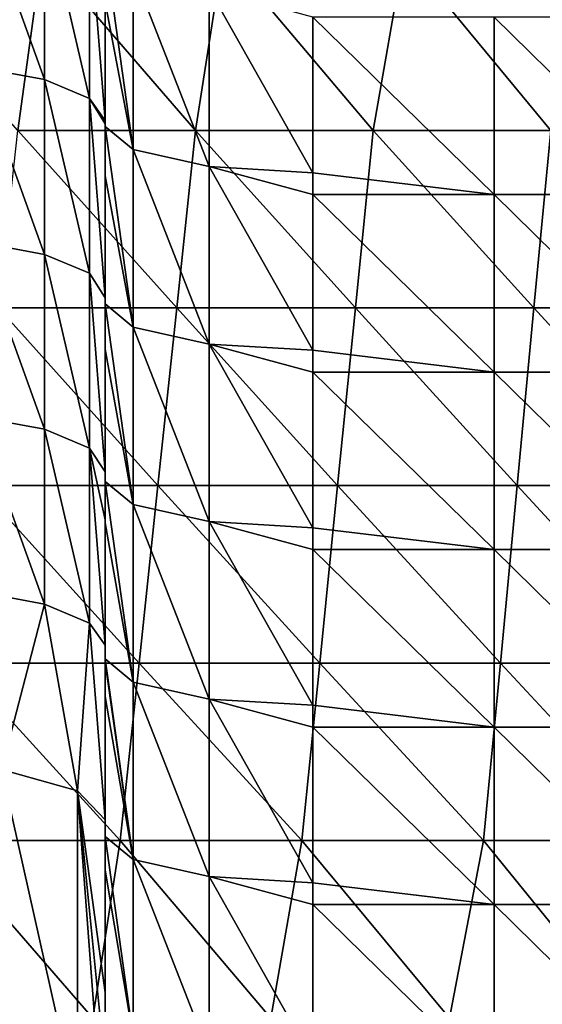
# Model space of a CAD drawing. Units: millimetres. Extents: x -115 to 115, y -15 to 105.
# Drawn here: x -67 to -57, y 48 to 67 of the extents above; entities that cross this region are included whole.
import ezdxf

# ---------------------------------------------------------------- set-up
doc = ezdxf.new("R2010")
doc.units = ezdxf.units.MM
doc.header["$LTSCALE"] = 65.185185
for name, color, linetype in [('1', 7, 'CONTINUOUS'), ('28', 7, 'CONTINUOUS'), ('31', 7, 'CONTINUOUS'), ('48', 7, 'CONTINUOUS'), ('62', 7, 'CONTINUOUS'), ('63', 7, 'CONTINUOUS')]:
    doc.layers.add(name, color=color, linetype=linetype)

msp = doc.modelspace()

# ---------------------------------------------------------------- linework, layer by layer
at = {"layer": '1', "linetype": 'Continuous'}
for points in [[(-66.213, 68.552, 14.644), (-66.68, 65.137, 15.425), (-69.698, 68.552, 14.644), (-66.213, 68.552, 14.644)], [(-63.261, 65.137, 15.425), (-66.68, 65.137, 15.425), (-66.213, 68.552, 14.644), (-63.261, 65.137, 15.425)], [(-62.728, 68.552, 14.644), (-63.261, 65.137, 15.425), (-66.213, 68.552, 14.644), (-62.728, 68.552, 14.644)], [(-59.841, 65.137, 15.425), (-63.261, 65.137, 15.425), (-62.728, 68.552, 14.644), (-59.841, 65.137, 15.425)], [(-59.243, 68.552, 14.644), (-59.841, 65.137, 15.425), (-62.728, 68.552, 14.644), (-59.243, 68.552, 14.644)], [(-56.422, 65.137, 15.425), (-59.841, 65.137, 15.425), (-59.243, 68.552, 14.644), (-56.422, 65.137, 15.425)], [(-55.758, 68.552, 14.644), (-56.422, 65.137, 15.425), (-59.243, 68.552, 14.644), (-55.758, 68.552, 14.644)], [(-63.623, 61.722, 16.206), (-67.063, 61.722, 16.206), (-66.68, 65.137, 15.425), (-63.623, 61.722, 16.206)], [(-63.261, 65.137, 15.425), (-63.623, 61.722, 16.206), (-66.68, 65.137, 15.425), (-63.261, 65.137, 15.425)], [(-60.184, 61.722, 16.206), (-63.623, 61.722, 16.206), (-63.261, 65.137, 15.425), (-60.184, 61.722, 16.206)], [(-59.841, 65.137, 15.425), (-60.184, 61.722, 16.206), (-63.261, 65.137, 15.425), (-59.841, 65.137, 15.425)], [(-56.745, 61.722, 16.206), (-60.184, 61.722, 16.206), (-59.841, 65.137, 15.425), (-56.745, 61.722, 16.206)], [(-56.422, 65.137, 15.425), (-56.745, 61.722, 16.206), (-59.841, 65.137, 15.425), (-56.422, 65.137, 15.425)], [(-53.306, 61.722, 16.206), (-56.745, 61.722, 16.206), (-56.422, 65.137, 15.425), (-53.306, 61.722, 16.206)], [(-63.986, 58.306, 16.986), (-67.445, 58.306, 16.986), (-67.063, 61.722, 16.206), (-63.986, 58.306, 16.986)], [(-63.623, 61.722, 16.206), (-63.986, 58.306, 16.986), (-67.063, 61.722, 16.206), (-63.623, 61.722, 16.206)], [(-60.527, 58.306, 16.986), (-63.986, 58.306, 16.986), (-63.623, 61.722, 16.206), (-60.527, 58.306, 16.986)], [(-60.184, 61.722, 16.206), (-60.527, 58.306, 16.986), (-63.623, 61.722, 16.206), (-60.184, 61.722, 16.206)], [(-57.069, 58.306, 16.986), (-60.527, 58.306, 16.986), (-60.184, 61.722, 16.206), (-57.069, 58.306, 16.986)], [(-56.745, 61.722, 16.206), (-57.069, 58.306, 16.986), (-60.184, 61.722, 16.206), (-56.745, 61.722, 16.206)], [(-53.61, 58.306, 16.986), (-57.069, 58.306, 16.986), (-56.745, 61.722, 16.206), (-53.61, 58.306, 16.986)], [(-53.306, 61.722, 16.206), (-53.61, 58.306, 16.986), (-56.745, 61.722, 16.206), (-53.306, 61.722, 16.206)], [(-64.349, 54.891, 17.767), (-67.827, 54.891, 17.767), (-67.445, 58.306, 16.986), (-64.349, 54.891, 17.767)], [(-63.986, 58.306, 16.986), (-64.349, 54.891, 17.767), (-67.445, 58.306, 16.986), (-63.986, 58.306, 16.986)], [(-60.87, 54.891, 17.767), (-64.349, 54.891, 17.767), (-63.986, 58.306, 16.986), (-60.87, 54.891, 17.767)], [(-60.527, 58.306, 16.986), (-60.87, 54.891, 17.767), (-63.986, 58.306, 16.986), (-60.527, 58.306, 16.986)], [(-57.392, 54.891, 17.767), (-60.87, 54.891, 17.767), (-60.527, 58.306, 16.986), (-57.392, 54.891, 17.767)], [(-57.069, 58.306, 16.986), (-57.392, 54.891, 17.767), (-60.527, 58.306, 16.986), (-57.069, 58.306, 16.986)], [(-53.914, 54.891, 17.767), (-57.392, 54.891, 17.767), (-57.069, 58.306, 16.986), (-53.914, 54.891, 17.767)], [(-53.61, 58.306, 16.986), (-53.914, 54.891, 17.767), (-57.069, 58.306, 16.986), (-53.61, 58.306, 16.986)], [(-64.711, 51.475, 18.548), (-68.209, 51.475, 18.548), (-67.827, 54.891, 17.767), (-64.711, 51.475, 18.548)], [(-64.349, 54.891, 17.767), (-64.711, 51.475, 18.548), (-67.827, 54.891, 17.767), (-64.349, 54.891, 17.767)], [(-61.213, 51.475, 18.548), (-64.711, 51.475, 18.548), (-64.349, 54.891, 17.767), (-61.213, 51.475, 18.548)], [(-60.87, 54.891, 17.767), (-61.213, 51.475, 18.548), (-64.349, 54.891, 17.767), (-60.87, 54.891, 17.767)], [(-57.715, 51.475, 18.548), (-61.213, 51.475, 18.548), (-60.87, 54.891, 17.767), (-57.715, 51.475, 18.548)], [(-57.392, 54.891, 17.767), (-57.715, 51.475, 18.548), (-60.87, 54.891, 17.767), (-57.392, 54.891, 17.767)], [(-54.218, 51.475, 18.548), (-57.715, 51.475, 18.548), (-57.392, 54.891, 17.767), (-54.218, 51.475, 18.548)], [(-53.914, 54.891, 17.767), (-54.218, 51.475, 18.548), (-57.392, 54.891, 17.767), (-53.914, 54.891, 17.767)], [(-65.241, 48.06, 19.328), (-68.675, 48.06, 19.328), (-68.209, 51.475, 18.548), (-65.241, 48.06, 19.328)], [(-64.711, 51.475, 18.548), (-65.241, 48.06, 19.328), (-68.209, 51.475, 18.548), (-64.711, 51.475, 18.548)], [(-61.808, 48.06, 19.328), (-65.241, 48.06, 19.328), (-64.711, 51.475, 18.548), (-61.808, 48.06, 19.328)], [(-61.213, 51.475, 18.548), (-61.808, 48.06, 19.328), (-64.711, 51.475, 18.548), (-61.213, 51.475, 18.548)], [(-58.374, 48.06, 19.328), (-61.808, 48.06, 19.328), (-61.213, 51.475, 18.548), (-58.374, 48.06, 19.328)], [(-57.715, 51.475, 18.548), (-58.374, 48.06, 19.328), (-61.213, 51.475, 18.548), (-57.715, 51.475, 18.548)], [(-54.94, 48.06, 19.328), (-58.374, 48.06, 19.328), (-57.715, 51.475, 18.548), (-54.94, 48.06, 19.328)], [(-54.218, 51.475, 18.548), (-54.94, 48.06, 19.328), (-57.715, 51.475, 18.548), (-54.218, 51.475, 18.548)]]:
    msp.add_3dface(points, dxfattribs=at)
at = {"layer": '28', "linetype": 'Continuous'}
for points in [[(-65, 67.213, 94.1), (-65, 67.679, 90.596), (-65, 70.644, 94.1), (-65, 67.213, 94.1)], [(-65, 67.213, 94.1), (-65, 70.644, 94.1), (-65, 67.452, 97.603), (-65, 67.213, 94.1)], [(-65, 70.386, 52.058), (-65, 67.53, 55.561), (-65, 66.984, 52.058), (-65, 70.386, 52.058)], [(-65, 70.386, 52.058), (-65, 66.984, 52.058), (-65, 68.072, 48.554), (-65, 70.386, 52.058)], [(-65, 66.642, 69.575), (-65, 69.832, 66.072), (-65, 70.064, 69.575), (-65, 66.642, 69.575)], [(-65, 66.642, 69.575), (-65, 70.064, 69.575), (-65, 68.955, 73.079), (-65, 66.642, 69.575)], [(-65, 69.974, 59.065), (-65, 69.735, 62.568), (-65, 66.527, 59.065), (-65, 69.974, 59.065)], [(-65, 69.974, 59.065), (-65, 66.527, 59.065), (-65, 67.53, 55.561), (-65, 69.974, 59.065)], [(-65, 66.449, 80.086), (-65, 68.548, 76.582), (-65, 69.929, 80.086), (-65, 66.449, 80.086)], [(-65, 66.449, 80.086), (-65, 69.929, 80.086), (-65, 68.565, 83.589), (-65, 66.449, 80.086)], [(-65, 66.369, 66.072), (-65, 69.832, 66.072), (-65, 66.642, 69.575), (-65, 66.369, 66.072)], [(-65, 69.832, 66.072), (-65, 66.369, 66.072), (-65, 69.735, 62.568), (-65, 69.832, 66.072)], [(-65, 69.735, 62.568), (-65, 66.369, 66.072), (-65, 66.261, 62.568), (-65, 69.735, 62.568)], [(-65, 69.735, 62.568), (-65, 66.261, 62.568), (-65, 66.527, 59.065), (-65, 69.735, 62.568)], [(-65, 66.335, 101.107), (-65, 67.452, 97.603), (-65, 69.687, 101.107), (-65, 66.335, 101.107)], [(-65, 66.335, 101.107), (-65, 69.687, 101.107), (-65, 68.69, 101.397), (-65, 66.335, 101.107)], [(-65, 65.473, 73.079), (-65, 66.642, 69.575), (-65, 68.955, 73.079), (-65, 65.473, 73.079)], [(-65, 65.473, 73.079), (-65, 68.955, 73.079), (-65, 68.548, 76.582), (-65, 65.473, 73.079)], [(-65, 68.614, 101.419), (-65, 66.335, 101.107), (-65, 68.69, 101.397), (-65, 68.614, 101.419)], [(-65, 65.326, 102.376), (-65, 66.335, 101.107), (-65, 68.614, 101.419), (-65, 65.326, 102.376)], [(-65, 65.106, 83.589), (-65, 66.449, 80.086), (-65, 68.565, 83.589), (-65, 65.106, 83.589)], [(-65, 65.106, 83.589), (-65, 68.565, 83.589), (-65, 67.367, 87.093), (-65, 65.106, 83.589)], [(-65, 65.208, 76.582), (-65, 65.473, 73.079), (-65, 68.548, 76.582), (-65, 65.208, 76.582)], [(-65, 65.208, 76.582), (-65, 68.548, 76.582), (-65, 66.449, 80.086), (-65, 65.208, 76.582)], [(-65, 68.072, 48.554), (-65, 66.984, 52.058), (-65, 64.779, 48.554), (-65, 68.072, 48.554)], [(-65, 68.072, 48.554), (-65, 64.779, 48.554), (-65, 67.606, 45.65), (-65, 68.072, 48.554)], [(-65, 64.216, 90.596), (-65, 67.367, 87.093), (-65, 67.679, 90.596), (-65, 64.216, 90.596)], [(-65, 64.216, 90.596), (-65, 67.679, 90.596), (-65, 67.213, 94.1), (-65, 64.216, 90.596)], [(-65, 67.606, 45.65), (-65, 64.779, 48.554), (-65, 65.216, 46.197), (-65, 67.606, 45.65)], [(-65, 67.53, 55.561), (-65, 66.527, 59.065), (-65, 64.183, 55.561), (-65, 67.53, 55.561)], [(-65, 67.53, 55.561), (-65, 64.183, 55.561), (-65, 66.984, 52.058), (-65, 67.53, 55.561)], [(-65, 64.013, 97.603), (-65, 67.213, 94.1), (-65, 67.452, 97.603), (-65, 64.013, 97.603)], [(-65, 64.013, 97.603), (-65, 67.452, 97.603), (-65, 66.335, 101.107), (-65, 64.013, 97.603)], [(-65, 63.919, 87.093), (-65, 65.106, 83.589), (-65, 67.367, 87.093), (-65, 63.919, 87.093)], [(-65, 63.919, 87.093), (-65, 67.367, 87.093), (-65, 64.216, 90.596), (-65, 63.919, 87.093)], [(-65, 63.783, 94.1), (-65, 64.216, 90.596), (-65, 67.213, 94.1), (-65, 63.783, 94.1)], [(-65, 63.783, 94.1), (-65, 67.213, 94.1), (-65, 64.013, 97.603), (-65, 63.783, 94.1)], [(-65, 66.984, 52.058), (-65, 64.183, 55.561), (-65, 63.582, 52.058), (-65, 66.984, 52.058)], [(-65, 66.984, 52.058), (-65, 63.582, 52.058), (-65, 64.779, 48.554), (-65, 66.984, 52.058)], [(-65, 63.22, 69.575), (-65, 66.369, 66.072), (-65, 66.642, 69.575), (-65, 63.22, 69.575)], [(-65, 63.22, 69.575), (-65, 66.642, 69.575), (-65, 65.473, 73.079), (-65, 63.22, 69.575)], [(-65, 66.527, 59.065), (-65, 66.261, 62.568), (-65, 63.079, 59.065), (-65, 66.527, 59.065)], [(-65, 66.527, 59.065), (-65, 63.079, 59.065), (-65, 64.183, 55.561), (-65, 66.527, 59.065)], [(-65, 62.969, 80.086), (-65, 65.208, 76.582), (-65, 66.449, 80.086), (-65, 62.969, 80.086)], [(-65, 62.969, 80.086), (-65, 66.449, 80.086), (-65, 65.106, 83.589), (-65, 62.969, 80.086)], [(-65, 62.906, 66.072), (-65, 66.369, 66.072), (-65, 63.22, 69.575), (-65, 62.906, 66.072)], [(-65, 66.369, 66.072), (-65, 62.906, 66.072), (-65, 66.261, 62.568), (-65, 66.369, 66.072)], [(-65, 62.983, 101.107), (-65, 64.013, 97.603), (-65, 66.335, 101.107), (-65, 62.983, 101.107)], [(-65, 62.983, 101.107), (-65, 66.335, 101.107), (-65, 65.266, 102.393), (-65, 62.983, 101.107)], [(-65, 65.266, 102.393), (-65, 66.335, 101.107), (-65, 65.326, 102.376), (-65, 65.266, 102.393)], [(-65, 66.261, 62.568), (-65, 62.906, 66.072), (-65, 62.787, 62.568), (-65, 66.261, 62.568)], [(-65, 66.261, 62.568), (-65, 62.787, 62.568), (-65, 63.079, 59.065), (-65, 66.261, 62.568)], [(-65, 61.991, 73.079), (-65, 63.22, 69.575), (-65, 65.473, 73.079), (-65, 61.991, 73.079)], [(-65, 61.991, 73.079), (-65, 65.473, 73.079), (-65, 65.208, 76.582), (-65, 61.991, 73.079)], [(-65, 61.918, 103.367), (-65, 62.983, 101.107), (-65, 65.266, 102.393), (-65, 61.918, 103.367)], [(-65, 65.216, 46.197), (-65, 64.779, 48.554), (-65, 64.267, 46.414), (-65, 65.216, 46.197)], [(-65, 61.869, 76.582), (-65, 61.991, 73.079), (-65, 65.208, 76.582), (-65, 61.869, 76.582)], [(-65, 61.869, 76.582), (-65, 65.208, 76.582), (-65, 62.969, 80.086), (-65, 61.869, 76.582)], [(-65, 61.647, 83.589), (-65, 62.969, 80.086), (-65, 65.106, 83.589), (-65, 61.647, 83.589)], [(-65, 61.647, 83.589), (-65, 65.106, 83.589), (-65, 63.919, 87.093), (-65, 61.647, 83.589)], [(-65, 64.779, 48.554), (-65, 63.582, 52.058), (-65, 61.486, 48.554), (-65, 64.779, 48.554)], [(-65, 64.779, 48.554), (-65, 61.486, 48.554), (-65, 64.267, 46.414), (-65, 64.779, 48.554)], [(-65, 64.267, 46.414), (-65, 61.486, 48.554), (-65, 61.801, 46.977), (-65, 64.267, 46.414)], [(-65, 60.753, 90.596), (-65, 63.919, 87.093), (-65, 64.216, 90.596), (-65, 60.753, 90.596)], [(-65, 60.753, 90.596), (-65, 64.216, 90.596), (-65, 63.783, 94.1), (-65, 60.753, 90.596)], [(-65, 64.183, 55.561), (-65, 63.079, 59.065), (-65, 60.836, 55.561), (-65, 64.183, 55.561)], [(-65, 64.183, 55.561), (-65, 60.836, 55.561), (-65, 63.582, 52.058), (-65, 64.183, 55.561)], [(-65, 60.573, 97.603), (-65, 63.783, 94.1), (-65, 64.013, 97.603), (-65, 60.573, 97.603)], [(-65, 60.573, 97.603), (-65, 64.013, 97.603), (-65, 62.983, 101.107), (-65, 60.573, 97.603)], [(-65, 60.471, 87.093), (-65, 61.647, 83.589), (-65, 63.919, 87.093), (-65, 60.471, 87.093)], [(-65, 60.471, 87.093), (-65, 63.919, 87.093), (-65, 60.753, 90.596), (-65, 60.471, 87.093)], [(-65, 60.352, 94.1), (-65, 60.753, 90.596), (-65, 63.783, 94.1), (-65, 60.352, 94.1)], [(-65, 60.352, 94.1), (-65, 63.783, 94.1), (-65, 60.573, 97.603), (-65, 60.352, 94.1)], [(-65, 63.582, 52.058), (-65, 60.836, 55.561), (-65, 60.181, 52.058), (-65, 63.582, 52.058)], [(-65, 63.582, 52.058), (-65, 60.181, 52.058), (-65, 61.486, 48.554), (-65, 63.582, 52.058)], [(-65, 59.797, 69.575), (-65, 62.906, 66.072), (-65, 63.22, 69.575), (-65, 59.797, 69.575)], [(-65, 59.797, 69.575), (-65, 63.22, 69.575), (-65, 61.991, 73.079), (-65, 59.797, 69.575)], [(-65, 63.079, 59.065), (-65, 62.787, 62.568), (-65, 59.632, 59.065), (-65, 63.079, 59.065)], [(-65, 63.079, 59.065), (-65, 59.632, 59.065), (-65, 60.836, 55.561), (-65, 63.079, 59.065)], [(-65, 59.631, 101.107), (-65, 60.573, 97.603), (-65, 62.983, 101.107), (-65, 59.631, 101.107)], [(-65, 59.631, 101.107), (-65, 62.983, 101.107), (-65, 61.918, 103.367), (-65, 59.631, 101.107)], [(-65, 59.489, 80.086), (-65, 61.869, 76.582), (-65, 62.969, 80.086), (-65, 59.489, 80.086)], [(-65, 59.489, 80.086), (-65, 62.969, 80.086), (-65, 61.647, 83.589), (-65, 59.489, 80.086)], [(-65, 59.443, 66.072), (-65, 62.906, 66.072), (-65, 59.797, 69.575), (-65, 59.443, 66.072)], [(-65, 62.906, 66.072), (-65, 59.443, 66.072), (-65, 62.787, 62.568), (-65, 62.906, 66.072)], [(-65, 62.787, 62.568), (-65, 59.443, 66.072), (-65, 59.313, 62.568), (-65, 62.787, 62.568)], [(-65, 62.787, 62.568), (-65, 59.313, 62.568), (-65, 59.632, 59.065), (-65, 62.787, 62.568)], [(-65, 58.509, 73.079), (-65, 59.797, 69.575), (-65, 61.991, 73.079), (-65, 58.509, 73.079)], [(-65, 58.509, 73.079), (-65, 61.991, 73.079), (-65, 58.529, 76.582), (-65, 58.509, 73.079)], [(-65, 58.529, 76.582), (-65, 61.991, 73.079), (-65, 61.869, 76.582), (-65, 58.529, 76.582)], [(-65, 58.569, 104.341), (-65, 59.631, 101.107), (-65, 61.918, 103.367), (-65, 58.569, 104.341)], [(-65, 58.529, 76.582), (-65, 61.869, 76.582), (-65, 59.489, 80.086), (-65, 58.529, 76.582)], [(-65, 61.801, 46.977), (-65, 61.486, 48.554), (-65, 60.928, 47.177), (-65, 61.801, 46.977)], [(-65, 58.188, 83.589), (-65, 59.489, 80.086), (-65, 61.647, 83.589), (-65, 58.188, 83.589)], [(-65, 58.188, 83.589), (-65, 61.647, 83.589), (-65, 60.471, 87.093), (-65, 58.188, 83.589)], [(-65, 61.486, 48.554), (-65, 60.181, 52.058), (-65, 58.194, 48.554), (-65, 61.486, 48.554)], [(-65, 61.486, 48.554), (-65, 58.194, 48.554), (-65, 60.928, 47.177), (-65, 61.486, 48.554)], [(-65, 60.928, 47.177), (-65, 58.194, 48.554), (-65, 58.386, 47.758), (-65, 60.928, 47.177)], [(-65, 60.836, 55.561), (-65, 59.632, 59.065), (-65, 57.489, 55.561), (-65, 60.836, 55.561)], [(-65, 60.836, 55.561), (-65, 57.489, 55.561), (-65, 60.181, 52.058), (-65, 60.836, 55.561)], [(-65, 57.29, 90.596), (-65, 60.471, 87.093), (-65, 60.753, 90.596), (-65, 57.29, 90.596)], [(-65, 57.29, 90.596), (-65, 60.753, 90.596), (-65, 60.352, 94.1), (-65, 57.29, 90.596)], [(-65, 57.133, 97.603), (-65, 60.352, 94.1), (-65, 60.573, 97.603), (-65, 57.133, 97.603)], [(-65, 57.133, 97.603), (-65, 60.573, 97.603), (-65, 59.631, 101.107), (-65, 57.133, 97.603)], [(-65, 57.023, 87.093), (-65, 58.188, 83.589), (-65, 60.471, 87.093), (-65, 57.023, 87.093)], [(-65, 57.023, 87.093), (-65, 60.471, 87.093), (-65, 57.29, 90.596), (-65, 57.023, 87.093)], [(-65, 56.921, 94.1), (-65, 57.29, 90.596), (-65, 60.352, 94.1), (-65, 56.921, 94.1)], [(-65, 56.921, 94.1), (-65, 60.352, 94.1), (-65, 57.133, 97.603), (-65, 56.921, 94.1)], [(-65, 60.181, 52.058), (-65, 57.489, 55.561), (-65, 56.779, 52.058), (-65, 60.181, 52.058)], [(-65, 60.181, 52.058), (-65, 56.779, 52.058), (-65, 58.194, 48.554), (-65, 60.181, 52.058)], [(-65, 56.375, 69.575), (-65, 59.443, 66.072), (-65, 59.797, 69.575), (-65, 56.375, 69.575)], [(-65, 56.375, 69.575), (-65, 59.797, 69.575), (-65, 58.509, 73.079), (-65, 56.375, 69.575)], [(-65, 59.632, 59.065), (-65, 59.313, 62.568), (-65, 56.185, 59.065), (-65, 59.632, 59.065)], [(-65, 59.632, 59.065), (-65, 56.185, 59.065), (-65, 57.489, 55.561), (-65, 59.632, 59.065)], [(-65, 56.278, 101.107), (-65, 57.133, 97.603), (-65, 59.631, 101.107), (-65, 56.278, 101.107)], [(-65, 56.278, 101.107), (-65, 59.631, 101.107), (-65, 57.644, 104.61), (-65, 56.278, 101.107)], [(-65, 57.644, 104.61), (-65, 59.631, 101.107), (-65, 58.569, 104.341), (-65, 57.644, 104.61)], [(-65, 56.009, 80.086), (-65, 58.529, 76.582), (-65, 59.489, 80.086), (-65, 56.009, 80.086)], [(-65, 56.009, 80.086), (-65, 59.489, 80.086), (-65, 58.188, 83.589), (-65, 56.009, 80.086)], [(-65, 55.98, 66.072), (-65, 59.443, 66.072), (-65, 56.375, 69.575), (-65, 55.98, 66.072)], [(-65, 59.443, 66.072), (-65, 55.98, 66.072), (-65, 59.313, 62.568), (-65, 59.443, 66.072)], [(-65, 59.313, 62.568), (-65, 55.98, 66.072), (-65, 55.839, 62.568), (-65, 59.313, 62.568)], [(-65, 59.313, 62.568), (-65, 55.839, 62.568), (-65, 56.185, 59.065), (-65, 59.313, 62.568)], [(-65, 55.19, 76.582), (-65, 58.509, 73.079), (-65, 58.529, 76.582), (-65, 55.19, 76.582)], [(-65, 55.19, 76.582), (-65, 58.529, 76.582), (-65, 56.009, 80.086), (-65, 55.19, 76.582)], [(-65, 55.027, 73.079), (-65, 56.375, 69.575), (-65, 58.509, 73.079), (-65, 55.027, 73.079)], [(-65, 55.027, 73.079), (-65, 58.509, 73.079), (-65, 55.19, 76.582), (-65, 55.027, 73.079)], [(-65, 58.386, 47.758), (-65, 58.194, 48.554), (-65, 57.588, 47.94), (-65, 58.386, 47.758)], [(-65, 58.194, 48.554), (-65, 56.779, 52.058), (-65, 54.901, 48.554), (-65, 58.194, 48.554)], [(-65, 54.901, 48.554), (-65, 54.97, 48.539), (-65, 58.194, 48.554), (-65, 54.901, 48.554)], [(-65, 57.588, 47.94), (-65, 58.194, 48.554), (-65, 54.97, 48.539), (-65, 57.588, 47.94)], [(-65, 54.729, 83.589), (-65, 56.009, 80.086), (-65, 58.188, 83.589), (-65, 54.729, 83.589)], [(-65, 54.729, 83.589), (-65, 58.188, 83.589), (-65, 57.023, 87.093), (-65, 54.729, 83.589)], [(-65, 54.259, 104.61), (-65, 56.278, 101.107), (-65, 57.644, 104.61), (-65, 54.259, 104.61)], [(-65, 54.259, 104.61), (-65, 57.644, 104.61), (-65, 55.233, 105.312), (-65, 54.259, 104.61)], [(-65, 57.489, 55.561), (-65, 56.185, 59.065), (-65, 54.142, 55.561), (-65, 57.489, 55.561)], [(-65, 57.489, 55.561), (-65, 54.142, 55.561), (-65, 56.779, 52.058), (-65, 57.489, 55.561)], [(-65, 53.827, 90.596), (-65, 57.023, 87.093), (-65, 57.29, 90.596), (-65, 53.827, 90.596)], [(-65, 53.827, 90.596), (-65, 57.29, 90.596), (-65, 56.921, 94.1), (-65, 53.827, 90.596)], [(-65, 53.693, 97.603), (-65, 56.921, 94.1), (-65, 57.133, 97.603), (-65, 53.693, 97.603)], [(-65, 53.693, 97.603), (-65, 57.133, 97.603), (-65, 56.278, 101.107), (-65, 53.693, 97.603)], [(-65, 53.575, 87.093), (-65, 54.729, 83.589), (-65, 57.023, 87.093), (-65, 53.575, 87.093)], [(-65, 53.575, 87.093), (-65, 57.023, 87.093), (-65, 53.827, 90.596), (-65, 53.575, 87.093)], [(-65, 53.49, 94.1), (-65, 53.827, 90.596), (-65, 56.921, 94.1), (-65, 53.49, 94.1)], [(-65, 53.49, 94.1), (-65, 56.921, 94.1), (-65, 53.693, 97.603), (-65, 53.49, 94.1)], [(-65, 56.779, 52.058), (-65, 54.142, 55.561), (-65, 53.378, 52.058), (-65, 56.779, 52.058)], [(-65, 56.779, 52.058), (-65, 53.378, 52.058), (-65, 54.901, 48.554), (-65, 56.779, 52.058)], [(-65, 52.953, 69.575), (-65, 55.98, 66.072), (-65, 56.375, 69.575), (-65, 52.953, 69.575)], [(-65, 52.953, 69.575), (-65, 56.375, 69.575), (-65, 55.027, 73.079), (-65, 52.953, 69.575)], [(-65, 52.926, 101.107), (-65, 53.693, 97.603), (-65, 56.278, 101.107), (-65, 52.926, 101.107)], [(-65, 52.926, 101.107), (-65, 56.278, 101.107), (-65, 54.259, 104.61), (-65, 52.926, 101.107)], [(-65, 56.185, 59.065), (-65, 55.839, 62.568), (-65, 52.737, 59.065), (-65, 56.185, 59.065)], [(-65, 56.185, 59.065), (-65, 52.737, 59.065), (-65, 54.142, 55.561), (-65, 56.185, 59.065)], [(-65, 52.529, 80.086), (-65, 55.19, 76.582), (-65, 56.009, 80.086), (-65, 52.529, 80.086)], [(-65, 52.529, 80.086), (-65, 56.009, 80.086), (-65, 54.729, 83.589), (-65, 52.529, 80.086)], [(-65, 52.517, 66.072), (-65, 55.98, 66.072), (-65, 52.953, 69.575), (-65, 52.517, 66.072)], [(-65, 55.98, 66.072), (-65, 52.517, 66.072), (-65, 55.839, 62.568), (-65, 55.98, 66.072)], [(-65, 55.839, 62.568), (-65, 52.517, 66.072), (-65, 52.365, 62.568), (-65, 55.839, 62.568)], [(-65, 55.839, 62.568), (-65, 52.365, 62.568), (-65, 52.737, 59.065), (-65, 55.839, 62.568)], [(-65, 51.873, 106.289), (-65, 54.259, 104.61), (-65, 55.233, 105.312), (-65, 51.873, 106.289)], [(-65, 51.851, 76.582), (-65, 55.027, 73.079), (-65, 55.19, 76.582), (-65, 51.851, 76.582)], [(-65, 51.851, 76.582), (-65, 55.19, 76.582), (-65, 52.529, 80.086), (-65, 51.851, 76.582)], [(-65, 51.545, 73.079), (-65, 52.953, 69.575), (-65, 55.027, 73.079), (-65, 51.545, 73.079)], [(-65, 51.545, 73.079), (-65, 55.027, 73.079), (-65, 51.851, 76.582), (-65, 51.545, 73.079)], [(-65, 54.901, 48.554), (-65, 53.378, 52.058), (-65, 54.249, 48.703), (-65, 54.901, 48.554)], [(-65, 51.27, 83.589), (-65, 52.529, 80.086), (-65, 54.729, 83.589), (-65, 51.27, 83.589)], [(-65, 51.27, 83.589), (-65, 54.729, 83.589), (-65, 53.575, 87.093), (-65, 51.27, 83.589)], [(-65, 50.874, 104.61), (-65, 52.926, 101.107), (-65, 54.259, 104.61), (-65, 50.874, 104.61)], [(-65, 50.874, 104.61), (-65, 54.259, 104.61), (-65, 51.873, 106.289), (-65, 50.874, 104.61)], [(-65, 54.249, 48.703), (-65, 53.378, 52.058), (-65, 51.555, 49.319), (-65, 54.249, 48.703)], [(-65, 54.142, 55.561), (-65, 52.737, 59.065), (-65, 50.795, 55.561), (-65, 54.142, 55.561)], [(-65, 54.142, 55.561), (-65, 50.795, 55.561), (-65, 53.378, 52.058), (-65, 54.142, 55.561)], [(-65, 50.363, 90.596), (-65, 53.575, 87.093), (-65, 53.827, 90.596), (-65, 50.363, 90.596)], [(-65, 50.363, 90.596), (-65, 53.827, 90.596), (-65, 53.49, 94.1), (-65, 50.363, 90.596)], [(-65, 50.254, 97.603), (-65, 53.49, 94.1), (-65, 53.693, 97.603), (-65, 50.254, 97.603)], [(-65, 50.254, 97.603), (-65, 53.693, 97.603), (-65, 52.926, 101.107), (-65, 50.254, 97.603)], [(-65, 50.127, 87.093), (-65, 51.27, 83.589), (-65, 53.575, 87.093), (-65, 50.127, 87.093)], [(-65, 50.127, 87.093), (-65, 53.575, 87.093), (-65, 50.363, 90.596), (-65, 50.127, 87.093)], [(-65, 50.06, 94.1), (-65, 50.363, 90.596), (-65, 53.49, 94.1), (-65, 50.06, 94.1)], [(-65, 50.06, 94.1), (-65, 53.49, 94.1), (-65, 50.254, 97.603), (-65, 50.06, 94.1)], [(-65, 53.378, 52.058), (-65, 50.795, 55.561), (-65, 49.976, 52.058), (-65, 53.378, 52.058)], [(-65, 53.378, 52.058), (-65, 49.976, 52.058), (-65, 51.555, 49.319), (-65, 53.378, 52.058)], [(-65, 49.531, 69.575), (-65, 52.517, 66.072), (-65, 52.953, 69.575), (-65, 49.531, 69.575)], [(-65, 49.531, 69.575), (-65, 52.953, 69.575), (-65, 51.545, 73.079), (-65, 49.531, 69.575)], [(-65, 49.574, 101.107), (-65, 50.254, 97.603), (-65, 52.926, 101.107), (-65, 49.574, 101.107)], [(-65, 49.574, 101.107), (-65, 52.926, 101.107), (-65, 50.874, 104.61), (-65, 49.574, 101.107)], [(-65, 52.737, 59.065), (-65, 52.365, 62.568), (-65, 49.29, 59.065), (-65, 52.737, 59.065)], [(-65, 52.737, 59.065), (-65, 49.29, 59.065), (-65, 50.795, 55.561), (-65, 52.737, 59.065)], [(-65, 49.049, 80.086), (-65, 51.851, 76.582), (-65, 52.529, 80.086), (-65, 49.049, 80.086)], [(-65, 49.049, 80.086), (-65, 52.529, 80.086), (-65, 51.27, 83.589), (-65, 49.049, 80.086)], [(-65, 49.054, 66.072), (-65, 52.517, 66.072), (-65, 49.531, 69.575), (-65, 49.054, 66.072)], [(-65, 52.517, 66.072), (-65, 49.054, 66.072), (-65, 52.365, 62.568), (-65, 52.517, 66.072)], [(-65, 52.365, 62.568), (-65, 49.054, 66.072), (-65, 48.891, 62.568), (-65, 52.365, 62.568)], [(-65, 52.365, 62.568), (-65, 48.891, 62.568), (-65, 49.29, 59.065), (-65, 52.365, 62.568)], [(-65, 48.553, 107.444), (-65, 50.874, 104.61), (-65, 51.873, 106.289), (-65, 48.553, 107.444)], [(-65, 48.511, 76.582), (-65, 51.545, 73.079), (-65, 51.851, 76.582), (-65, 48.511, 76.582)], [(-65, 48.511, 76.582), (-65, 51.851, 76.582), (-65, 49.049, 80.086), (-65, 48.511, 76.582)], [(-65, 51.555, 49.319), (-65, 49.976, 52.058), (-65, 50.909, 49.467), (-65, 51.555, 49.319)], [(-65, 48.063, 73.079), (-65, 49.531, 69.575), (-65, 51.545, 73.079), (-65, 48.063, 73.079)], [(-65, 48.063, 73.079), (-65, 51.545, 73.079), (-65, 48.511, 76.582), (-65, 48.063, 73.079)], [(-65, 47.811, 83.589), (-65, 49.049, 80.086), (-65, 51.27, 83.589), (-65, 47.811, 83.589)], [(-65, 47.811, 83.589), (-65, 51.27, 83.589), (-65, 50.127, 87.093), (-65, 47.811, 83.589)], [(-65, 50.909, 49.467), (-65, 49.976, 52.058), (-65, 48.139, 50.1), (-65, 50.909, 49.467)], [(-65, 47.489, 104.61), (-65, 49.574, 101.107), (-65, 50.874, 104.61), (-65, 47.489, 104.61)], [(-65, 47.489, 104.61), (-65, 50.874, 104.61), (-65, 48.553, 107.444), (-65, 47.489, 104.61)], [(-65, 50.795, 55.561), (-65, 49.29, 59.065), (-65, 47.448, 55.561), (-65, 50.795, 55.561)], [(-65, 50.795, 55.561), (-65, 47.448, 55.561), (-65, 49.976, 52.058), (-65, 50.795, 55.561)], [(-65, 46.9, 90.596), (-65, 50.127, 87.093), (-65, 50.363, 90.596), (-65, 46.9, 90.596)], [(-65, 46.9, 90.596), (-65, 50.363, 90.596), (-65, 50.06, 94.1), (-65, 46.9, 90.596)], [(-65, 46.814, 97.603), (-65, 50.06, 94.1), (-65, 50.254, 97.603), (-65, 46.814, 97.603)], [(-65, 46.814, 97.603), (-65, 50.254, 97.603), (-65, 49.574, 101.107), (-65, 46.814, 97.603)], [(-65, 46.68, 87.093), (-65, 47.811, 83.589), (-65, 50.127, 87.093), (-65, 46.68, 87.093)], [(-65, 46.68, 87.093), (-65, 50.127, 87.093), (-65, 46.9, 90.596), (-65, 46.68, 87.093)], [(-65, 46.629, 94.1), (-65, 46.9, 90.596), (-65, 50.06, 94.1), (-65, 46.629, 94.1)], [(-65, 46.629, 94.1), (-65, 50.06, 94.1), (-65, 46.814, 97.603), (-65, 46.629, 94.1)], [(-65, 49.976, 52.058), (-65, 47.448, 55.561), (-65, 46.574, 52.058), (-65, 49.976, 52.058)], [(-65, 49.976, 52.058), (-65, 46.574, 52.058), (-65, 48.139, 50.1), (-65, 49.976, 52.058)], [(-65, 46.222, 101.107), (-65, 46.814, 97.603), (-65, 49.574, 101.107), (-65, 46.222, 101.107)], [(-65, 46.222, 101.107), (-65, 49.574, 101.107), (-65, 47.489, 104.61), (-65, 46.222, 101.107)], [(-65, 46.109, 69.575), (-65, 49.054, 66.072), (-65, 49.531, 69.575), (-65, 46.109, 69.575)], [(-65, 46.109, 69.575), (-65, 49.531, 69.575), (-65, 48.063, 73.079), (-65, 46.109, 69.575)], [(-65, 49.29, 59.065), (-65, 48.891, 62.568), (-65, 45.843, 59.065), (-65, 49.29, 59.065)], [(-65, 49.29, 59.065), (-65, 45.843, 59.065), (-65, 47.448, 55.561), (-65, 49.29, 59.065)], [(-65, 45.591, 66.072), (-65, 49.054, 66.072), (-65, 46.109, 69.575), (-65, 45.591, 66.072)], [(-65, 49.054, 66.072), (-65, 45.591, 66.072), (-65, 48.891, 62.568), (-65, 49.054, 66.072)], [(-65, 45.569, 80.086), (-65, 48.511, 76.582), (-65, 49.049, 80.086), (-65, 45.569, 80.086)], [(-65, 45.569, 80.086), (-65, 49.049, 80.086), (-65, 47.811, 83.589), (-65, 45.569, 80.086)], [(-65, 48.891, 62.568), (-65, 45.591, 66.072), (-65, 45.417, 62.568), (-65, 48.891, 62.568)], [(-65, 48.891, 62.568), (-65, 45.417, 62.568), (-65, 45.843, 59.065), (-65, 48.891, 62.568)], [(-65, 47.107, 108.072), (-65, 47.489, 104.61), (-65, 48.553, 107.444), (-65, 47.107, 108.072)], [(-65, 45.172, 76.582), (-65, 48.063, 73.079), (-65, 48.511, 76.582), (-65, 45.172, 76.582)], [(-65, 45.172, 76.582), (-65, 48.511, 76.582), (-65, 45.569, 80.086), (-65, 45.172, 76.582)]]:
    msp.add_3dface(points, dxfattribs=at)
at = {"layer": '31', "linetype": 'Continuous'}
for points in [[(-61, 64.325, 42.297), (-57.514, 63.905, 42.393), (-61, 67.32, 41.613), (-61, 64.325, 42.297)], [(-61, 67.32, 41.613), (-57.514, 63.905, 42.393), (-57.514, 67.32, 41.613), (-61, 67.32, 41.613)], [(-57.514, 63.905, 42.393), (-54.029, 63.905, 42.393), (-57.514, 67.32, 41.613), (-57.514, 63.905, 42.393)], [(-57.514, 67.32, 41.613), (-54.029, 63.905, 42.393), (-54.029, 67.32, 41.613), (-57.514, 67.32, 41.613)], [(-61, 63.905, 42.393), (-57.514, 63.905, 42.393), (-61, 64.325, 42.297), (-61, 63.905, 42.393)], [(-61, 60.91, 43.078), (-57.514, 60.489, 43.174), (-61, 63.905, 42.393), (-61, 60.91, 43.078)], [(-61, 63.905, 42.393), (-57.514, 60.489, 43.174), (-57.514, 63.905, 42.393), (-61, 63.905, 42.393)], [(-57.514, 60.489, 43.174), (-54.029, 60.489, 43.174), (-57.514, 63.905, 42.393), (-57.514, 60.489, 43.174)], [(-57.514, 63.905, 42.393), (-54.029, 60.489, 43.174), (-54.029, 63.905, 42.393), (-57.514, 63.905, 42.393)], [(-61, 60.489, 43.174), (-57.514, 60.489, 43.174), (-61, 60.91, 43.078), (-61, 60.489, 43.174)], [(-61, 57.494, 43.858), (-57.514, 57.074, 43.955), (-61, 60.489, 43.174), (-61, 57.494, 43.858)], [(-61, 60.489, 43.174), (-57.514, 57.074, 43.955), (-57.514, 60.489, 43.174), (-61, 60.489, 43.174)], [(-57.514, 57.074, 43.955), (-54.029, 57.074, 43.955), (-57.514, 60.489, 43.174), (-57.514, 57.074, 43.955)], [(-57.514, 60.489, 43.174), (-54.029, 57.074, 43.955), (-54.029, 60.489, 43.174), (-57.514, 60.489, 43.174)], [(-61, 57.074, 43.955), (-57.514, 57.074, 43.955), (-61, 57.494, 43.858), (-61, 57.074, 43.955)], [(-61, 54.079, 44.639), (-57.514, 53.658, 44.735), (-61, 57.074, 43.955), (-61, 54.079, 44.639)], [(-61, 57.074, 43.955), (-57.514, 53.658, 44.735), (-57.514, 57.074, 43.955), (-61, 57.074, 43.955)], [(-57.514, 53.658, 44.735), (-54.029, 53.658, 44.735), (-57.514, 57.074, 43.955), (-57.514, 53.658, 44.735)], [(-57.514, 57.074, 43.955), (-54.029, 53.658, 44.735), (-54.029, 57.074, 43.955), (-57.514, 57.074, 43.955)], [(-61, 53.658, 44.735), (-57.514, 53.658, 44.735), (-61, 54.079, 44.639), (-61, 53.658, 44.735)], [(-61, 50.663, 45.42), (-57.514, 50.243, 45.516), (-61, 53.658, 44.735), (-61, 50.663, 45.42)], [(-61, 53.658, 44.735), (-57.514, 50.243, 45.516), (-57.514, 53.658, 44.735), (-61, 53.658, 44.735)], [(-57.514, 50.243, 45.516), (-54.029, 50.243, 45.516), (-57.514, 53.658, 44.735), (-57.514, 50.243, 45.516)], [(-57.514, 53.658, 44.735), (-54.029, 50.243, 45.516), (-54.029, 53.658, 44.735), (-57.514, 53.658, 44.735)], [(-61, 50.243, 45.516), (-57.514, 50.243, 45.516), (-61, 50.663, 45.42), (-61, 50.243, 45.516)], [(-61, 47.248, 46.2), (-57.514, 46.827, 46.297), (-61, 50.243, 45.516), (-61, 47.248, 46.2)], [(-61, 50.243, 45.516), (-57.514, 46.827, 46.297), (-57.514, 50.243, 45.516), (-61, 50.243, 45.516)], [(-57.514, 46.827, 46.297), (-54.029, 46.827, 46.297), (-57.514, 50.243, 45.516), (-57.514, 46.827, 46.297)], [(-57.514, 50.243, 45.516), (-54.029, 46.827, 46.297), (-54.029, 50.243, 45.516), (-57.514, 50.243, 45.516)]]:
    msp.add_3dface(points, dxfattribs=at)
at = {"layer": '48', "linetype": 'Continuous'}
for points in [[(-65, 68.632, 45.416), (-65, 67.606, 45.65), (-64.464, 64.771, 44.247), (-65, 68.632, 45.416)], [(-64.464, 68.186, 43.466), (-65, 68.632, 45.416), (-64.464, 64.771, 44.247), (-64.464, 68.186, 43.466)], [(-63, 67.86, 42.039), (-64.464, 68.186, 43.466), (-63, 64.445, 42.82), (-63, 67.86, 42.039)], [(-63, 64.445, 42.82), (-64.464, 68.186, 43.466), (-64.464, 64.771, 44.247), (-63, 64.445, 42.82)], [(-61, 64.325, 42.297), (-61, 67.32, 41.613), (-63, 67.86, 42.039), (-61, 64.325, 42.297)], [(-61, 64.325, 42.297), (-63, 67.86, 42.039), (-63, 64.445, 42.82), (-61, 64.325, 42.297)], [(-65, 67.606, 45.65), (-65, 65.216, 46.197), (-64.464, 64.771, 44.247), (-65, 67.606, 45.65)], [(-65, 65.216, 46.197), (-65, 64.267, 46.414), (-64.464, 61.355, 45.028), (-65, 65.216, 46.197)], [(-64.464, 64.771, 44.247), (-65, 65.216, 46.197), (-64.464, 61.355, 45.028), (-64.464, 64.771, 44.247)], [(-63, 64.445, 42.82), (-64.464, 64.771, 44.247), (-63, 61.029, 43.6), (-63, 64.445, 42.82)], [(-63, 61.029, 43.6), (-64.464, 64.771, 44.247), (-64.464, 61.355, 45.028), (-63, 61.029, 43.6)], [(-61, 60.91, 43.078), (-61, 63.905, 42.393), (-63, 64.445, 42.82), (-61, 60.91, 43.078)], [(-61, 60.91, 43.078), (-63, 64.445, 42.82), (-63, 61.029, 43.6), (-61, 60.91, 43.078)], [(-61, 63.905, 42.393), (-61, 64.325, 42.297), (-63, 64.445, 42.82), (-61, 63.905, 42.393)], [(-65, 64.267, 46.414), (-65, 61.801, 46.977), (-64.464, 61.355, 45.028), (-65, 64.267, 46.414)], [(-65, 61.801, 46.977), (-65, 60.928, 47.177), (-64.464, 57.94, 45.808), (-65, 61.801, 46.977)], [(-64.464, 61.355, 45.028), (-65, 61.801, 46.977), (-64.464, 57.94, 45.808), (-64.464, 61.355, 45.028)], [(-63, 61.029, 43.6), (-64.464, 61.355, 45.028), (-63, 57.614, 44.381), (-63, 61.029, 43.6)], [(-63, 57.614, 44.381), (-64.464, 61.355, 45.028), (-64.464, 57.94, 45.808), (-63, 57.614, 44.381)], [(-61, 57.494, 43.858), (-61, 60.489, 43.174), (-63, 61.029, 43.6), (-61, 57.494, 43.858)], [(-61, 57.494, 43.858), (-63, 61.029, 43.6), (-63, 57.614, 44.381), (-61, 57.494, 43.858)], [(-61, 60.489, 43.174), (-61, 60.91, 43.078), (-63, 61.029, 43.6), (-61, 60.489, 43.174)], [(-65, 60.928, 47.177), (-65, 58.386, 47.758), (-64.464, 57.94, 45.808), (-65, 60.928, 47.177)], [(-65, 58.386, 47.758), (-65, 57.588, 47.94), (-64.464, 54.525, 46.589), (-65, 58.386, 47.758)], [(-64.464, 57.94, 45.808), (-65, 58.386, 47.758), (-64.464, 54.525, 46.589), (-64.464, 57.94, 45.808)], [(-63, 57.614, 44.381), (-64.464, 57.94, 45.808), (-63, 54.198, 45.162), (-63, 57.614, 44.381)], [(-63, 54.198, 45.162), (-64.464, 57.94, 45.808), (-64.464, 54.525, 46.589), (-63, 54.198, 45.162)], [(-65, 57.588, 47.94), (-65, 54.97, 48.539), (-64.464, 54.525, 46.589), (-65, 57.588, 47.94)], [(-61, 54.079, 44.639), (-61, 57.074, 43.955), (-63, 57.614, 44.381), (-61, 54.079, 44.639)], [(-61, 54.079, 44.639), (-63, 57.614, 44.381), (-63, 54.198, 45.162), (-61, 54.079, 44.639)], [(-61, 57.074, 43.955), (-61, 57.494, 43.858), (-63, 57.614, 44.381), (-61, 57.074, 43.955)], [(-65, 54.97, 48.539), (-65, 54.901, 48.554), (-64.464, 51.109, 47.37), (-65, 54.97, 48.539)], [(-64.464, 54.525, 46.589), (-65, 54.97, 48.539), (-64.464, 51.109, 47.37), (-64.464, 54.525, 46.589)], [(-65, 54.901, 48.554), (-65, 54.249, 48.703), (-64.464, 51.109, 47.37), (-65, 54.901, 48.554)], [(-63, 54.198, 45.162), (-64.464, 54.525, 46.589), (-63, 50.783, 45.942), (-63, 54.198, 45.162)], [(-63, 50.783, 45.942), (-64.464, 54.525, 46.589), (-64.464, 51.109, 47.37), (-63, 50.783, 45.942)], [(-65, 54.249, 48.703), (-65, 51.555, 49.319), (-64.464, 51.109, 47.37), (-65, 54.249, 48.703)], [(-61, 50.663, 45.42), (-61, 53.658, 44.735), (-63, 54.198, 45.162), (-61, 50.663, 45.42)], [(-61, 50.663, 45.42), (-63, 54.198, 45.162), (-63, 50.783, 45.942), (-61, 50.663, 45.42)], [(-61, 53.658, 44.735), (-61, 54.079, 44.639), (-63, 54.198, 45.162), (-61, 53.658, 44.735)], [(-65, 51.555, 49.319), (-65, 50.909, 49.467), (-64.464, 47.694, 48.15), (-65, 51.555, 49.319)], [(-64.464, 51.109, 47.37), (-65, 51.555, 49.319), (-64.464, 47.694, 48.15), (-64.464, 51.109, 47.37)], [(-63, 50.783, 45.942), (-64.464, 51.109, 47.37), (-63, 47.367, 46.723), (-63, 50.783, 45.942)], [(-63, 47.367, 46.723), (-64.464, 51.109, 47.37), (-64.464, 47.694, 48.15), (-63, 47.367, 46.723)], [(-65, 50.909, 49.467), (-65, 48.139, 50.1), (-64.464, 47.694, 48.15), (-65, 50.909, 49.467)], [(-61, 47.248, 46.2), (-61, 50.243, 45.516), (-63, 50.783, 45.942), (-61, 47.248, 46.2)], [(-61, 47.248, 46.2), (-63, 50.783, 45.942), (-63, 47.367, 46.723), (-61, 47.248, 46.2)], [(-61, 50.243, 45.516), (-61, 50.663, 45.42), (-63, 50.783, 45.942), (-61, 50.243, 45.516)]]:
    msp.add_3dface(points, dxfattribs=at)
at = {"layer": '62', "linetype": 'Continuous'}
for points in [[(-67.469, 66.358, 105.924), (-66.172, 66.116, 105.092), (-67.469, 69.722, 104.946), (-67.469, 66.358, 105.924)], [(-67.469, 69.722, 104.946), (-66.172, 66.116, 105.092), (-66.172, 69.48, 104.113), (-67.469, 69.722, 104.946)], [(-66.172, 66.116, 105.092), (-65.304, 65.753, 103.846), (-66.172, 69.48, 104.113), (-66.172, 66.116, 105.092)], [(-66.172, 69.48, 104.113), (-65.304, 65.753, 103.846), (-65.304, 69.117, 102.867), (-66.172, 69.48, 104.113)], [(-65, 65.326, 102.376), (-65, 68.614, 101.419), (-65.304, 69.117, 102.867), (-65, 65.326, 102.376)], [(-65.304, 65.753, 103.846), (-65, 65.326, 102.376), (-65.304, 69.117, 102.867), (-65.304, 65.753, 103.846)], [(-67.469, 62.994, 106.903), (-66.172, 62.752, 106.07), (-67.469, 66.358, 105.924), (-67.469, 62.994, 106.903)], [(-67.469, 66.358, 105.924), (-66.172, 62.752, 106.07), (-66.172, 66.116, 105.092), (-67.469, 66.358, 105.924)], [(-66.172, 62.752, 106.07), (-65.304, 62.389, 104.824), (-66.172, 66.116, 105.092), (-66.172, 62.752, 106.07)], [(-66.172, 66.116, 105.092), (-65.304, 62.389, 104.824), (-65.304, 65.753, 103.846), (-66.172, 66.116, 105.092)], [(-65, 61.918, 103.367), (-65, 65.266, 102.393), (-65.304, 65.753, 103.846), (-65, 61.918, 103.367)], [(-65.304, 62.389, 104.824), (-65, 61.918, 103.367), (-65.304, 65.753, 103.846), (-65.304, 62.389, 104.824)], [(-65, 65.266, 102.393), (-65, 65.326, 102.376), (-65.304, 65.753, 103.846), (-65, 65.266, 102.393)], [(-67.469, 59.63, 107.882), (-66.172, 59.388, 107.049), (-67.469, 62.994, 106.903), (-67.469, 59.63, 107.882)], [(-67.469, 62.994, 106.903), (-66.172, 59.388, 107.049), (-66.172, 62.752, 106.07), (-67.469, 62.994, 106.903)], [(-66.172, 59.388, 107.049), (-65.304, 59.025, 105.803), (-66.172, 62.752, 106.07), (-66.172, 59.388, 107.049)], [(-66.172, 62.752, 106.07), (-65.304, 59.025, 105.803), (-65.304, 62.389, 104.824), (-66.172, 62.752, 106.07)], [(-65, 58.569, 104.341), (-65, 61.918, 103.367), (-65.304, 62.389, 104.824), (-65, 58.569, 104.341)], [(-65.304, 59.025, 105.803), (-65, 58.569, 104.341), (-65.304, 62.389, 104.824), (-65.304, 59.025, 105.803)], [(-67.469, 56.266, 108.86), (-66.172, 56.024, 108.028), (-67.469, 59.63, 107.882), (-67.469, 56.266, 108.86)], [(-67.469, 59.63, 107.882), (-66.172, 56.024, 108.028), (-66.172, 59.388, 107.049), (-67.469, 59.63, 107.882)], [(-66.172, 56.024, 108.028), (-65.304, 55.661, 106.782), (-66.172, 59.388, 107.049), (-66.172, 56.024, 108.028)], [(-66.172, 59.388, 107.049), (-65.304, 55.661, 106.782), (-65.304, 59.025, 105.803), (-66.172, 59.388, 107.049)], [(-65, 57.644, 104.61), (-65, 58.569, 104.341), (-65.304, 59.025, 105.803), (-65, 57.644, 104.61)], [(-65, 55.233, 105.312), (-65, 57.644, 104.61), (-65.304, 59.025, 105.803), (-65, 55.233, 105.312)], [(-65.304, 55.661, 106.782), (-65, 55.233, 105.312), (-65.304, 59.025, 105.803), (-65.304, 55.661, 106.782)], [(-66.172, 56.024, 108.028), (-67.469, 56.266, 108.86), (-67, 52.84, 109.616), (-66.172, 56.024, 108.028)], [(-65.536, 52.431, 108.21), (-66.172, 56.024, 108.028), (-67, 52.84, 109.616), (-65.536, 52.431, 108.21)], [(-65.304, 55.661, 106.782), (-66.172, 56.024, 108.028), (-65.536, 52.431, 108.21), (-65.304, 55.661, 106.782)], [(-65, 51.873, 106.289), (-65.304, 55.661, 106.782), (-65.536, 52.431, 108.21), (-65, 51.873, 106.289)], [(-65, 51.873, 106.289), (-65, 55.233, 105.312), (-65.304, 55.661, 106.782), (-65, 51.873, 106.289)]]:
    msp.add_3dface(points, dxfattribs=at)
at = {"layer": '63', "linetype": 'Continuous'}
for points in [[(-65.536, 52.431, 108.21), (-67, 52.84, 109.616), (-65.536, 46.311, 110.701), (-65.536, 52.431, 108.21)], [(-65.536, 46.311, 110.701), (-67, 52.84, 109.616), (-67, 47, 111.993), (-65.536, 46.311, 110.701)], [(-65, 47.107, 108.072), (-65, 48.553, 107.444), (-65.536, 52.431, 108.21), (-65, 47.107, 108.072)], [(-65, 45.37, 108.936), (-65, 47.107, 108.072), (-65.536, 52.431, 108.21), (-65, 45.37, 108.936)], [(-65, 48.553, 107.444), (-65, 51.873, 106.289), (-65.536, 52.431, 108.21), (-65, 48.553, 107.444)], [(-65, 45.37, 108.936), (-65.536, 52.431, 108.21), (-65.536, 46.311, 110.701), (-65, 45.37, 108.936)]]:
    msp.add_3dface(points, dxfattribs=at)

doc.saveas('drawing.dxf')
